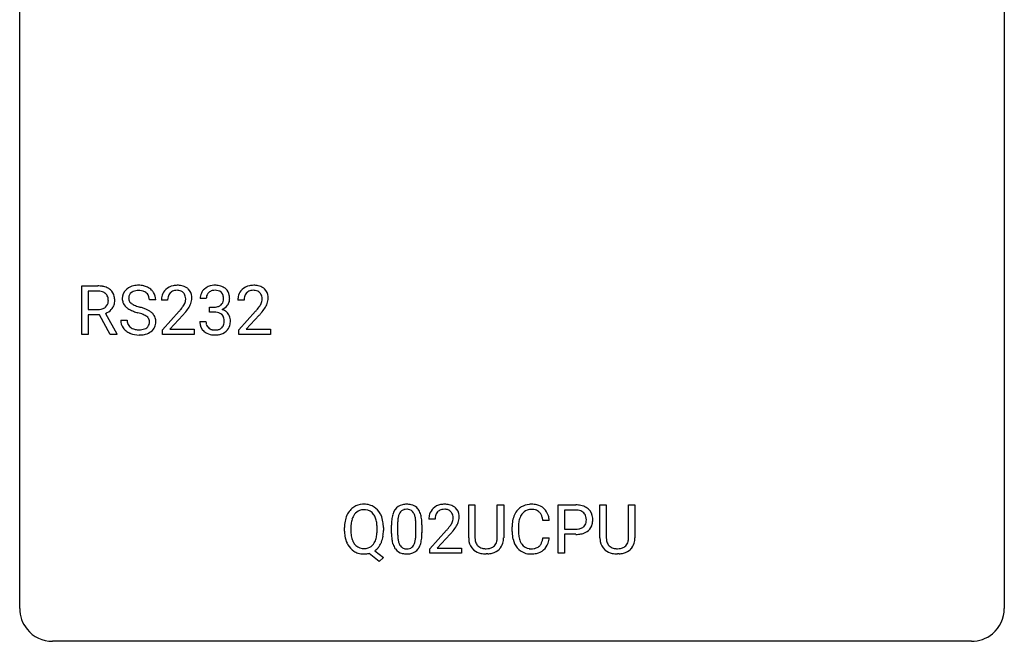
# Model space of a CAD drawing. Extents: x 2.8 to 26.6, y -2.8 to 29.
# Drawn here: x 2.8 to 26.6, y -2.8 to 12.2 of the extents above; entities that cross this region are included whole.
import ezdxf

# ---------------------------------------------------------------- set-up
doc = ezdxf.new("R2010")
doc.units = 0
doc.layers.add('DEFAULT_255_1_234', color=255, linetype='CONTINUOUS')
doc.layers.add('DEFAULT_255_2_778', color=255, linetype='CONTINUOUS')

msp = doc.modelspace()

# ---------------------------------------------------------------- linework, layer by layer
at = {"layer": 'DEFAULT_255_1_234'}
for p, q in [((4.28, 4.64), (4.28, 5.81)), ((4.28, 5.81), (4.667, 5.81)), ((4.435, 5.683), (4.435, 5.24)), ((4.671, 5.683), (4.435, 5.683)), ((7.292, 5.503), (7.143, 5.503)), ((4.435, 5.24), (4.672, 5.24)), ((6.07, 5.472), (5.914, 5.472)), ((6.357, 5.465), (6.208, 5.465)), ((7.371, 5.176), (7.371, 5.297)), ((7.371, 5.297), (7.482, 5.297)), ((8.204, 5.465), (8.056, 5.465)), ((4.71, 5.113), (4.435, 5.113)), ((4.435, 5.113), (4.435, 4.64)), ((4.964, 4.64), (4.71, 5.113)), ((4.854, 5.146), (5.129, 4.65)), ((6.231, 4.747), (6.636, 5.197)), ((6.723, 5.101), (6.41, 4.762)), ((7.482, 5.176), (7.371, 5.176)), ((8.078, 4.747), (8.483, 5.197)), ((8.571, 5.101), (8.257, 4.762)), ((5.222, 4.979), (5.377, 4.979)), ((7.133, 4.949), (7.282, 4.949)), ((4.435, 4.64), (4.28, 4.64)), ((5.129, 4.64), (4.964, 4.64)), ((5.129, 4.65), (5.129, 4.64)), ((6.231, 4.64), (6.231, 4.747)), ((6.997, 4.64), (6.231, 4.64)), ((6.41, 4.762), (6.997, 4.762)), ((6.997, 4.762), (6.997, 4.64)), ((8.078, 4.64), (8.078, 4.747)), ((8.844, 4.64), (8.078, 4.64)), ((8.257, 4.762), (8.844, 4.762)), ((8.844, 4.762), (8.844, 4.64)), ((13.637, -0.279), (13.637, 0.518)), ((13.637, 0.518), (13.79, 0.518)), ((13.79, 0.518), (13.79, -0.274)), ((14.329, 0.518), (14.484, 0.518)), ((14.329, -0.275), (14.329, 0.518)), ((14.484, 0.518), (14.484, -0.277)), ((15.798, -0.651), (15.798, 0.518)), ((15.798, 0.518), (16.229, 0.518)), ((16.812, -0.279), (16.812, 0.518)), ((16.812, 0.518), (16.965, 0.518)), ((16.965, 0.518), (16.965, -0.274)), ((17.503, 0.518), (17.659, 0.518)), ((17.503, -0.275), (17.503, 0.518)), ((17.659, 0.518), (17.659, -0.277)), ((15.952, 0.391), (15.952, -0.067)), ((16.238, 0.391), (15.952, 0.391)), ((11.77, -0.173), (11.77, 0.026)), ((11.918, 0.062), (11.918, -0.176)), ((12.359, -0.193), (12.359, 0.051)), ((12.508, 0.04), (12.508, -0.153)), ((12.824, 0.174), (12.676, 0.174)), ((15.587, 0.142), (15.432, 0.142)), ((10.634, -0.115), (10.634, -0.03)), ((10.788, -0.018), (10.788, -0.104)), ((11.421, -0.116), (11.421, -0.029)), ((11.575, -0.03), (11.575, -0.104)), ((12.698, -0.544), (13.103, -0.095)), ((13.19, -0.19), (12.877, -0.53)), ((14.687, -0.121), (14.687, -0.009)), ((14.842, -0.013), (14.842, -0.126)), ((15.952, -0.067), (16.229, -0.067)), ((16.227, -0.193), (15.952, -0.193)), ((15.952, -0.193), (15.952, -0.651)), ((15.432, -0.28), (15.587, -0.28)), ((11.474, -0.849), (11.227, -0.653)), ((11.37, -0.588), (11.579, -0.752)), ((12.698, -0.651), (12.698, -0.544)), ((13.464, -0.651), (12.698, -0.651)), ((12.877, -0.53), (13.464, -0.53)), ((13.464, -0.53), (13.464, -0.651)), ((14.1, -0.666), (14.059, -0.667)), ((15.952, -0.651), (15.798, -0.651)), ((17.275, -0.666), (17.234, -0.667)), ((11.579, -0.752), (11.474, -0.849))]:
    msp.add_line(p, q, dxfattribs=at)
for centre, radius, start, end in [((4.671, 5.114), 0.696, 80.6536, 90.3427), ((4.713, 5.36), 0.446, 65.6987, 80.833), ((4.761, 5.469), 0.327, 50.0017, 65.4306), ((4.783, 5.499), 0.29, 11.6284, 49.5603), ((5.539, 5.512), 0.28, 132.4834, 181.0242), ((5.598, 5.456), 0.361, 129.2532, 133.4243), ((5.613, 5.434), 0.388, 101.9878, 128.8743), ((5.653, 5.262), 0.564, 89.5907, 102.3169), ((5.66, 5.294), 0.532, 77.2361, 90.3248), ((5.68, 5.39), 0.433, 63.8378, 77.0809), ((5.708, 5.442), 0.375, 45.9864, 64.1608), ((6.535, 5.491), 0.324, 133.4541, 162.947), ((6.553, 5.472), 0.35, 100.7869, 133.4384), ((6.588, 5.317), 0.508, 89.6605, 101.3704), ((6.594, 5.324), 0.502, 78.2171, 90.413), ((6.63, 5.486), 0.336, 55.9268, 78.4889), ((6.65, 5.52), 0.297, 47.9292, 55.4054), ((6.66, 5.53), 0.283, 4.3348, 48.0561), ((7.449, 5.504), 0.307, 131.5745, 154.4798), ((7.48, 5.473), 0.352, 96.9875, 131.9691), ((7.502, 5.348), 0.478, 89.8596, 97.7825), ((7.507, 5.322), 0.504, 78.3655, 90.4132), ((7.543, 5.488), 0.334, 56.6229, 78.6387), ((7.564, 5.525), 0.291, 47.0254, 56.0854), ((7.566, 5.529), 0.287, 10.9208, 46.7778), ((8.382, 5.491), 0.324, 133.4541, 162.947), ((8.4, 5.472), 0.35, 100.7869, 133.4384), ((8.435, 5.317), 0.508, 89.6605, 101.3704), ((8.442, 5.324), 0.502, 78.2171, 90.413), ((8.477, 5.486), 0.336, 55.9268, 78.4889), ((8.497, 5.52), 0.297, 47.9292, 55.4054), ((8.507, 5.53), 0.283, 4.3348, 48.0561), ((4.669, 5.224), 0.459, 84.5401, 89.7281), ((4.684, 5.358), 0.324, 72.3702, 84.8791), ((4.719, 5.466), 0.211, 48.781, 72.697), ((4.736, 5.488), 0.183, 43.5752, 48.2039), ((4.73, 5.484), 0.19, 12.4173, 43.1022), ((4.632, 5.46), 0.29, 359.5239, 12.8809), ((4.629, 5.461), 0.448, 359.5656, 12.3691), ((5.54, 5.505), 0.28, 179.5062, 199.8695), ((5.646, 5.51), 0.232, 175.1779, 180.0582), ((5.562, 5.508), 0.147, 179.6142, 228.1246), ((5.579, 5.52), 0.163, 127.7287, 176.7105), ((5.603, 5.49), 0.201, 114.0401, 127.9851), ((5.63, 5.426), 0.271, 99.0695, 113.7659), ((5.654, 5.281), 0.418, 89.6698, 99.231), ((5.657, 5.242), 0.457, 86.264, 90.0526), ((5.667, 5.362), 0.336, 73.7888, 86.6653), ((5.701, 5.472), 0.221, 48.5928, 74.1242), ((5.717, 5.493), 0.195, 14.9781, 48.2004), ((5.647, 5.474), 0.268, 359.4693, 14.9832), ((5.734, 5.472), 0.335, 32.2747, 45.6547), ((5.741, 5.474), 0.329, 359.6507, 32.613), ((6.615, 5.469), 0.407, 163.2879, 180.5582), ((6.669, 5.47), 0.312, 165.9093, 178.8684), ((6.568, 5.497), 0.208, 136.1757, 166.3675), ((6.556, 5.507), 0.192, 129.7279, 135.7542), ((6.564, 5.494), 0.207, 102.1739, 129.2062), ((6.588, 5.391), 0.313, 89.5461, 102.5419), ((6.591, 5.445), 0.259, 82.1602, 90.1506), ((6.605, 5.519), 0.184, 43.4415, 83.1661), ((6.597, 5.511), 0.195, 16.1715, 43.5284), ((6.546, 5.497), 0.248, 359.4866, 15.934), ((6.525, 5.495), 0.269, 353.2249, 0.0169), ((6.593, 5.519), 0.35, 337.8914, 358.9968), ((6.55, 5.513), 0.393, 359.9252, 5.5968), ((7.454, 5.507), 0.31, 155.3484, 180.7485), ((7.549, 5.504), 0.257, 172.5097, 180.1367), ((7.476, 5.516), 0.183, 133.8349, 173.5344), ((7.481, 5.51), 0.191, 103.2932, 133.5619), ((7.501, 5.431), 0.273, 89.5325, 103.5319), ((7.507, 5.403), 0.301, 76.1117, 90.7026), ((7.546, 5.542), 0.157, 13.9577, 77.6713), ((7.411, 5.502), 0.297, 359.1805, 15.0453), ((7.457, 5.498), 0.251, 353.0938, 0.1181), ((7.613, 5.496), 0.243, 332.355, 359.7179), ((7.43, 5.498), 0.427, 359.6364, 11.6087), ((8.463, 5.469), 0.407, 163.2879, 180.5582), ((8.516, 5.47), 0.312, 165.9093, 178.8684), ((8.416, 5.497), 0.208, 136.1757, 166.3675), ((8.403, 5.507), 0.192, 129.7279, 135.7542), ((8.411, 5.494), 0.207, 102.1739, 129.2062), ((8.436, 5.391), 0.313, 89.5461, 102.5419), ((8.439, 5.445), 0.259, 82.1602, 90.1506), ((8.452, 5.519), 0.184, 43.4415, 83.1661), ((8.444, 5.511), 0.195, 16.1715, 43.5284), ((8.394, 5.497), 0.248, 359.4866, 15.934), ((8.373, 5.495), 0.269, 353.2249, 0.0169), ((8.44, 5.519), 0.35, 337.8914, 358.9968), ((8.397, 5.513), 0.393, 359.9252, 5.5968), ((4.675, 5.599), 0.359, 269.5897, 281.8058), ((4.7, 5.484), 0.242, 281.5501, 303.9357), ((4.713, 5.46), 0.215, 304.4416, 311.2106), ((4.727, 5.446), 0.195, 310.9876, 356.2716), ((4.746, 5.468), 0.338, 296.7019, 323.6876), ((4.651, 5.458), 0.272, 354.9348, 0.0609), ((4.776, 5.444), 0.3, 323.8609, 341.6142), ((4.737, 5.455), 0.341, 341.9983, 0.4822), ((5.532, 5.506), 0.274, 200.6782, 228.1764), ((5.581, 5.554), 0.342, 227.4065, 229.9881), ((5.659, 5.654), 0.469, 230.4982, 241.8087), ((5.812, 5.934), 0.788, 241.6337, 249.0065), ((5.606, 5.549), 0.207, 226.578, 230.88), ((5.653, 5.612), 0.285, 231.4635, 241.9261), ((5.773, 5.832), 0.536, 241.7179, 248.326), ((5.912, 6.175), 0.906, 248.2008, 252.4528), ((6.032, 6.548), 1.297, 252.3391, 254.3469), ((5.278, 3.85), 1.504, 71.0197, 74.4087), ((5.447, 4.339), 0.986, 66.1847, 71.0864), ((5.603, 4.689), 0.603, 59.3536, 66.2692), ((6.755, 5.465), 0.398, 178.4382, 180.0084), ((5.287, 6.39), 1.801, 318.5132, 320.7828), ((5.815, 5.96), 1.119, 320.7373, 323.9737), ((6.207, 5.676), 0.635, 323.8962, 328.6421), ((6.412, 5.549), 0.395, 328.8299, 331.7899), ((6.512, 5.498), 0.282, 331.4255, 352.9365), ((5.923, 5.879), 1.115, 319.6473, 327.0958), ((6.322, 5.623), 0.641, 326.9135, 338.3505), ((7.479, 5.637), 0.339, 270.492, 281.8952), ((7.504, 5.526), 0.226, 281.6692, 301.2943), ((7.521, 5.495), 0.191, 301.7833, 311.7545), ((7.53, 5.485), 0.177, 311.7324, 354.2802), ((7.536, 5.57), 0.357, 292.5402, 293.6925), ((7.575, 4.924), 0.331, 57.6435, 72.8625), ((7.563, 5.516), 0.297, 292.9802, 325.2392), ((7.548, 5.527), 0.315, 325.2334, 332.8746), ((8.603, 5.465), 0.398, 178.4382, 180.0084), ((7.134, 6.39), 1.801, 318.5132, 320.7828), ((7.663, 5.96), 1.119, 320.7373, 323.9737), ((8.055, 5.676), 0.635, 323.8962, 328.6421), ((8.259, 5.549), 0.395, 328.8299, 331.7899), ((8.359, 5.498), 0.282, 331.4255, 352.9365), ((7.77, 5.879), 1.115, 319.6473, 327.0958), ((8.169, 5.623), 0.641, 326.9135, 338.3505), ((4.702, 5.547), 0.428, 290.8087, 297.2323), ((5.98, 6.366), 1.252, 248.9199, 254.144), ((5.194, 3.62), 1.604, 71.7183, 73.9259), ((5.374, 4.159), 1.037, 68.0063, 71.8053), ((5.546, 4.581), 0.58, 62.2515, 68.1221), ((5.684, 4.842), 0.285, 52.7386, 62.4979), ((5.766, 4.95), 0.149, 16.4723, 52.6262), ((5.692, 4.84), 0.428, 49.1021, 59.3294), ((5.774, 4.933), 0.304, 32.792, 49.2506), ((5.806, 4.956), 0.264, 31.1181, 32.4005), ((5.797, 4.952), 0.274, 8.1117, 30.7959), ((5.54, 6.195), 1.611, 317.2587, 319.9046), ((7.477, 4.721), 0.456, 84.0193, 89.3331), ((7.493, 4.857), 0.319, 71.901, 84.3554), ((7.529, 4.963), 0.207, 49.5089, 72.1836), ((7.547, 4.988), 0.176, 12.9498, 48.7551), ((7.46, 4.966), 0.265, 359.5048, 13.424), ((7.611, 4.982), 0.263, 36.7249, 57.4698), ((7.609, 4.983), 0.263, 8.0545, 36.3561), ((7.523, 4.968), 0.351, 359.8321, 8.587), ((7.387, 6.195), 1.611, 317.2587, 319.9046), ((5.531, 4.975), 0.309, 179.2419, 215.2648), ((5.558, 4.995), 0.342, 215.3403, 233.0843), ((5.608, 4.977), 0.23, 179.3355, 199.1046), ((5.574, 4.968), 0.196, 199.8829, 232.7063), ((5.622, 5.027), 0.272, 232.3738, 255.5137), ((5.656, 5.152), 0.401, 255.2446, 267.5321), ((5.693, 5.058), 0.305, 278.0231, 290.6255), ((5.728, 4.965), 0.206, 290.662, 307.0371), ((5.758, 4.928), 0.159, 306.3944, 355.3031), ((5.721, 4.938), 0.196, 359.4179, 16.1972), ((5.706, 4.936), 0.21, 354.366, 0.0699), ((5.796, 4.932), 0.276, 307.5917, 336.4316), ((5.778, 4.934), 0.293, 337.4731, 0.7537), ((5.716, 4.939), 0.356, 359.8389, 8.4707), ((7.529, 4.949), 0.396, 179.9755, 183.2323), ((7.425, 4.936), 0.291, 181.8183, 229.6455), ((7.512, 4.947), 0.229, 179.4465, 196.2869), ((7.463, 4.933), 0.179, 196.5661, 227.7059), ((7.479, 4.952), 0.203, 227.7652, 257.8763), ((7.529, 4.96), 0.212, 280.6346, 299.8596), ((7.548, 4.924), 0.171, 300.3576, 314.5518), ((7.54, 4.93), 0.182, 315.0728, 345.0431), ((7.448, 4.957), 0.278, 344.5987, 357.927), ((7.358, 4.963), 0.367, 357.4749, 0.0231), ((7.574, 4.938), 0.297, 311.636, 343.7652), ((7.486, 4.963), 0.389, 343.983, 0.5572), ((5.614, 5.07), 0.436, 233.167, 246.4951), ((5.655, 5.158), 0.533, 246.1383, 248.0543), ((5.661, 5.177), 0.553, 248.2708, 270.4056), ((5.664, 5.275), 0.525, 267.1558, 270.0287), ((5.667, 5.231), 0.48, 269.7, 278.166), ((5.665, 5.381), 0.756, 269.9708, 272.8178), ((5.678, 5.201), 0.576, 272.4383, 284.6465), ((5.727, 5.019), 0.387, 284.3734, 307.1424), ((5.75, 4.983), 0.345, 307.6552, 308.453), ((7.466, 4.982), 0.354, 229.4223, 256.8556), ((7.5, 5.121), 0.496, 256.6829, 270.4412), ((7.502, 5.046), 0.3, 257.4584, 270.4266), ((7.506, 5.075), 0.329, 269.5962, 280.8789), ((7.506, 5.125), 0.5, 269.7286, 280.3856), ((7.536, 4.981), 0.354, 279.783, 311.6256), ((11.093, 0.097), 0.437, 93.0224, 122.4558), ((11.104, 0.001), 0.534, 89.9753, 93.6342), ((11.107, 0.039), 0.496, 73.9665, 90.423), ((11.126, 0.11), 0.422, 57.5178, 73.6813), ((12.092, 0.243), 0.286, 101.6441, 144.5142), ((12.135, 0.074), 0.46, 89.5284, 102.582), ((12.142, 0.07), 0.464, 77.0438, 90.5081), ((12.183, 0.234), 0.295, 48.2779, 77.4995), ((13.02, 0.181), 0.35, 100.7869, 133.4384), ((13.055, 0.026), 0.508, 89.6605, 101.3704), ((13.062, 0.032), 0.502, 78.2171, 90.413), ((13.097, 0.194), 0.336, 55.9268, 78.4889), ((15.141, 0.092), 0.441, 95.646, 121.5491), ((15.157, -0.019), 0.553, 89.9242, 96.1378), ((15.162, -0.007), 0.541, 76.6779, 90.4563), ((15.201, 0.152), 0.378, 47.4858, 76.9287), ((16.233, -0.088), 0.606, 78.8378, 90.3984), ((16.275, 0.114), 0.4, 58.9633, 79.0811), ((11.27, 0.009), 0.633, 155.8315, 169.509), ((11.142, 0.068), 0.491, 139.6258, 156.038), ((11.083, 0.115), 0.416, 122.6416, 139.3431), ((11.185, 0.061), 0.386, 143.5289, 163.2981), ((11.092, 0.132), 0.269, 110.9285, 143.9412), ((11.1, 0.097), 0.305, 89.3102, 109.989), ((11.104, 0.023), 0.378, 83.7959, 90.0959), ((11.123, 0.135), 0.266, 35.6594, 85.1578), ((11.045, 0.077), 0.362, 20.0678, 35.9162), ((11.121, 0.106), 0.427, 28.7261, 57.2768), ((11.03, 0.05), 0.534, 24.2449, 29.3248), ((10.938, 0.012), 0.634, 9.0644, 23.9639), ((12.513, 0.082), 0.74, 164.3059, 173.9002), ((12.221, 0.166), 0.437, 148.7922, 164.5684), ((12.126, 0.219), 0.328, 144.5884, 148.1176), ((12.433, 0.114), 0.511, 163.3763, 172.1411), ((12.224, 0.177), 0.292, 149.4209, 163.6286), ((12.117, 0.241), 0.168, 105.7981, 149.7388), ((12.136, 0.175), 0.237, 89.3807, 105.6763), ((12.139, 0.149), 0.263, 81.106, 90.2185), ((12.157, 0.237), 0.173, 30.7408, 82.4657), ((12.105, 0.203), 0.236, 24.2871, 31.3936), ((11.987, 0.153), 0.363, 12.0806, 23.8174), ((12.19, 0.247), 0.281, 36.3142, 47.6306), ((12.103, 0.188), 0.386, 18.2932, 35.6769), ((11.849, 0.101), 0.654, 8.0247, 18.5605), ((13.082, 0.178), 0.407, 163.2879, 180.5582), ((13.002, 0.2), 0.324, 133.4541, 162.947), ((13.136, 0.178), 0.312, 165.9093, 178.8684), ((13.035, 0.205), 0.208, 136.1757, 166.3675), ((13.023, 0.215), 0.192, 129.7279, 135.7542), ((13.031, 0.203), 0.207, 102.1739, 129.2062), ((13.055, 0.099), 0.313, 89.5461, 102.5419), ((13.059, 0.153), 0.259, 82.1602, 90.1506), ((13.072, 0.227), 0.184, 43.4415, 83.1661), ((13.064, 0.219), 0.195, 16.1715, 43.5284), ((13.014, 0.205), 0.248, 359.4866, 15.934), ((13.117, 0.228), 0.297, 47.9292, 55.4054), ((13.127, 0.238), 0.283, 4.3348, 48.0561), ((13.017, 0.221), 0.393, 359.9252, 5.5968), ((15.28, 0.029), 0.59, 155.0366, 169.6003), ((15.166, 0.084), 0.464, 136.7831, 155.2473), ((15.127, 0.117), 0.413, 121.7633, 136.4281), ((15.216, 0.08), 0.363, 143.0753, 163.1917), ((15.14, 0.138), 0.267, 109.2998, 143.3038), ((15.154, 0.087), 0.32, 89.3452, 108.5745), ((15.158, -0.031), 0.438, 87.3815, 90.0241), ((15.165, 0.075), 0.332, 74.7009, 87.8124), ((15.196, 0.182), 0.221, 47.4372, 75.0698), ((15.191, 0.183), 0.224, 27.8167, 46.4008), ((15.08, 0.124), 0.349, 15.7653, 27.9411), ((15.186, 0.142), 0.395, 16.5424, 46.8933), ((15.026, 0.089), 0.564, 5.4072, 17.0365), ((16.229, -0.032), 0.424, 87.8575, 88.8), ((16.235, 0.056), 0.336, 75.2762, 88.2915), ((16.264, 0.161), 0.226, 46.8629, 75.6677), ((16.279, 0.178), 0.203, 15.7442, 46.6203), ((16.305, 0.17), 0.336, 48.0198, 58.4472), ((16.314, 0.179), 0.324, 3.3375, 48.1767), ((11.46, -0.026), 0.826, 169.5254, 180.2765), ((11.616, -0.027), 0.828, 174.0509, 179.4177), ((11.376, 0.001), 0.586, 163.0419, 174.314), ((10.883, 0.018), 0.535, 7.8292, 20.0422), ((10.587, -0.025), 0.834, 359.7133, 7.9655), ((10.712, -0.026), 0.863, 359.7586, 9.1891), ((12.964, 0.031), 1.195, 173.7676, 180.2316), ((13.066, 0.052), 1.148, 177.8632, 179.5044), ((12.763, 0.066), 0.844, 172.0259, 178.0703), ((11.712, 0.092), 0.646, 4.8362, 12.2905), ((11.291, 0.054), 1.068, 359.809, 4.9408), ((11.432, 0.04), 1.075, 1.1274, 8.1718), ((11.109, 0.027), 1.399, 0.5424, 1.3863), ((13.223, 0.174), 0.398, 178.4382, 180.0084), ((12.283, 0.668), 1.119, 320.7373, 323.9737), ((12.675, 0.384), 0.635, 323.8962, 328.6421), ((12.879, 0.258), 0.395, 328.8299, 331.7899), ((12.979, 0.206), 0.282, 331.4255, 352.9365), ((12.993, 0.203), 0.269, 353.2249, 0.0169), ((12.789, 0.332), 0.641, 326.9135, 338.3505), ((13.06, 0.227), 0.35, 337.8914, 358.9968), ((15.464, -0.005), 0.777, 169.5837, 180.2758), ((15.674, -0.011), 0.832, 174.342, 180.143), ((15.411, 0.018), 0.568, 162.9374, 174.6209), ((14.882, 0.066), 0.556, 7.8892, 15.9239), ((16.293, 0.131), 0.188, 311.7855, 347.2861), ((16.216, 0.162), 0.268, 359.4672, 15.5934), ((16.195, 0.156), 0.289, 346.6893, 0.1059), ((16.119, 0.159), 0.365, 359.6351, 0.0053), ((16.339, 0.122), 0.295, 310.8832, 346.5426), ((16.203, 0.157), 0.435, 346.1878, 0.506), ((16.191, 0.161), 0.448, 359.9478, 4.6829), ((11.463, -0.109), 0.829, 180.3724, 188.9252), ((11.263, -0.143), 0.626, 188.7215, 204.8241), ((11.565, -0.109), 0.777, 179.6829, 188.9631), ((11.298, -0.152), 0.506, 188.8101, 202.93), ((10.837, -0.143), 0.582, 342.4092, 353.6451), ((10.553, -0.108), 0.868, 353.403, 359.4848), ((10.68, -0.108), 0.895, 351.453, 0.249), ((13.122, -0.155), 1.353, 180.7449, 181.151), ((12.842, -0.165), 1.072, 180.8976, 188.0056), ((12.959, -0.179), 1.04, 179.7996, 185.246), ((11.497, -0.194), 0.862, 351.8069, 357.7959), ((11.173, -0.178), 1.186, 357.5872, 359.2678), ((11.283, -0.157), 1.225, 353.8442, 0.2288), ((11.754, 1.098), 1.801, 318.5132, 320.7828), ((12.007, 0.903), 1.611, 317.2587, 319.9046), ((12.39, 0.587), 1.115, 319.6473, 327.0958), ((15.649, -0.121), 0.962, 179.9919, 181.5394), ((15.442, -0.132), 0.755, 181.1219, 193.8756), ((15.581, -0.13), 0.739, 179.6818, 189.1505), ((16.229, 0.563), 0.757, 269.897, 275.0189), ((16.231, 0.355), 0.423, 269.6593, 279.4154), ((16.251, 0.342), 0.535, 274.685, 287.0245), ((16.257, 0.206), 0.271, 279.205, 294.9901), ((16.286, 0.141), 0.2, 295.2888, 311.2911), ((16.308, 0.163), 0.347, 286.6925, 310.2288), ((11.183, -0.177), 0.54, 205.1184, 209.647), ((11.096, -0.231), 0.437, 209.0633, 237.3493), ((11.176, -0.202), 0.375, 203.2069, 215.7876), ((11.091, -0.269), 0.267, 214.7521, 264.2834), ((11.127, -0.274), 0.26, 288.063, 323.8113), ((11.04, -0.209), 0.369, 323.6548, 342.659), ((11.066, -0.2), 0.496, 321.117, 336.6795), ((11.032, -0.181), 0.535, 336.2888, 338.3442), ((10.938, -0.148), 0.634, 338.6862, 351.5541), ((12.446, -0.223), 0.673, 187.8816, 198.2347), ((12.198, -0.306), 0.41, 197.9694, 215.2624), ((12.554, -0.218), 0.634, 185.1412, 193.008), ((12.29, -0.28), 0.363, 192.7898, 205.2508), ((12.185, -0.327), 0.248, 205.8005, 211.2538), ((12.133, -0.362), 0.185, 210.379, 238.4008), ((12.156, -0.373), 0.171, 287.7958, 329.0809), ((12.061, -0.313), 0.284, 328.6635, 343.3325), ((11.843, -0.245), 0.512, 343.0499, 351.9393), ((12.046, -0.294), 0.447, 329.2804, 344.7473), ((11.747, -0.209), 0.758, 344.4935, 353.9765), ((14.137, -0.276), 0.5, 180.2666, 190.1525), ((13.985, -0.309), 0.345, 189.2525, 227.5916), ((14.16, -0.277), 0.37, 179.5665, 191.9953), ((14.037, -0.304), 0.244, 191.6974, 215.1404), ((14.013, -0.318), 0.217, 215.695, 224.8514), ((14.019, -0.31), 0.226, 225.2847, 255.0112), ((14.111, -0.324), 0.209, 301.498, 315.1467), ((14.096, -0.312), 0.228, 315.5953, 345.6679), ((13.984, -0.281), 0.344, 345.2525, 358.6304), ((13.882, -0.275), 0.446, 358.1736, 0.0125), ((14.131, -0.302), 0.349, 315.3346, 342.7641), ((14.048, -0.279), 0.435, 343.0898, 0.2614), ((15.205, -0.194), 0.51, 193.548, 219.5757), ((15.331, -0.172), 0.486, 188.9911, 203.5773), ((15.223, -0.217), 0.369, 203.9077, 215.1312), ((15.131, -0.288), 0.252, 213.9072, 263.8849), ((15.206, -0.328), 0.206, 311.0647, 332.0108), ((15.086, -0.262), 0.342, 331.6589, 343.2879), ((14.88, -0.199), 0.558, 343.1446, 351.0106), ((14.726, -0.17), 0.715, 350.7157, 351.1602), ((15.196, -0.279), 0.384, 311.4559, 340.4422), ((15.039, -0.221), 0.551, 340.1774, 353.7814), ((17.312, -0.276), 0.5, 180.2666, 190.1525), ((17.16, -0.309), 0.345, 189.2525, 227.5916), ((17.335, -0.277), 0.37, 179.5665, 191.9953), ((17.212, -0.304), 0.244, 191.6974, 215.1404), ((17.188, -0.318), 0.217, 215.695, 224.8514), ((17.194, -0.31), 0.226, 225.2847, 255.0112), ((17.286, -0.324), 0.209, 301.498, 315.1467), ((17.271, -0.312), 0.228, 315.5953, 345.6679), ((17.159, -0.281), 0.344, 345.2525, 358.6304), ((17.057, -0.275), 0.446, 358.1736, 0.0125), ((17.306, -0.302), 0.349, 315.3346, 342.7641), ((17.223, -0.279), 0.435, 343.0898, 0.2614), ((11.087, -0.243), 0.423, 237.5352, 252.1858), ((11.102, -0.189), 0.478, 252.522, 270.4416), ((11.105, -0.183), 0.353, 263.4755, 270.095), ((11.109, -0.209), 0.327, 269.3649, 287.5152), ((11.105, -0.108), 0.559, 269.9931, 271.8319), ((11.109, -0.174), 0.494, 271.6373, 283.8612), ((11.129, -0.248), 0.417, 305.442, 320.8706), ((12.096, -0.375), 0.287, 215.8618, 257.2789), ((12.136, -0.22), 0.447, 256.6229, 270.5104), ((12.131, -0.357), 0.188, 239.6521, 265.9794), ((12.14, -0.29), 0.256, 265.1315, 270.0603), ((12.143, -0.323), 0.224, 269.3315, 287.2178), ((12.143, -0.208), 0.459, 269.5977, 281.6734), ((12.183, -0.375), 0.288, 280.5801, 324.9173), ((12.146, -0.349), 0.334, 324.9352, 328.616), ((13.999, -0.293), 0.366, 227.7441, 230.1551), ((14.012, -0.272), 0.39, 230.6088, 257.9964), ((14.054, -0.09), 0.577, 257.6317, 270.4238), ((14.051, -0.199), 0.342, 254.5945, 267.913), ((14.059, -0.09), 0.451, 267.469, 270.0223), ((14.062, -0.149), 0.392, 269.585, 281.1844), ((14.063, -0.124), 0.543, 273.85, 285.1798), ((14.089, -0.285), 0.254, 280.9344, 300.9744), ((14.109, -0.279), 0.382, 284.6607, 315.2182), ((15.122, -0.264), 0.401, 219.3627, 250.0612), ((15.138, -0.201), 0.467, 250.7885, 270.6489), ((15.143, -0.21), 0.332, 263.1759, 270.1031), ((15.146, -0.085), 0.456, 269.672, 279.0609), ((15.144, 0.059), 0.727, 270.0021, 270.3582), ((15.149, -0.086), 0.581, 269.9359, 282.8096), ((15.173, -0.246), 0.293, 278.875, 293.6347), ((15.193, -0.268), 0.394, 282.4333, 310.7514), ((15.205, -0.321), 0.211, 293.8553, 310.0519), ((17.174, -0.293), 0.366, 227.7441, 230.1551), ((17.187, -0.272), 0.39, 230.6088, 257.9964), ((17.229, -0.09), 0.577, 257.6317, 270.4238), ((17.226, -0.199), 0.342, 254.5945, 267.913), ((17.233, -0.09), 0.451, 267.469, 270.0223), ((17.236, -0.149), 0.392, 269.585, 281.1844), ((17.238, -0.124), 0.543, 273.85, 285.1798), ((17.264, -0.285), 0.254, 280.9344, 300.9744), ((17.284, -0.279), 0.382, 284.6607, 315.2182)]:
    msp.add_arc(centre, radius, start, end, dxfattribs=at)
at = {"layer": 'DEFAULT_255_2_778'}
for p, q in [((2.779, -1.984), (2.779, 28.178)), ((26.591, 28.178), (26.591, -1.984)), ((25.797, -2.778), (3.572, -2.778))]:
    msp.add_line(p, q, dxfattribs=at)
for centre, start, end in [((3.57, -1.986), 179.8524, 219.1642), ((25.8, -1.986), 309.4762, 0.1483), ((3.57, -1.987), 219.1282, 270.1454), ((25.799, -1.987), 269.8517, 309.5112)]:
    msp.add_arc(centre, 0.791, start, end, dxfattribs=at)

doc.saveas('drawing.dxf')
